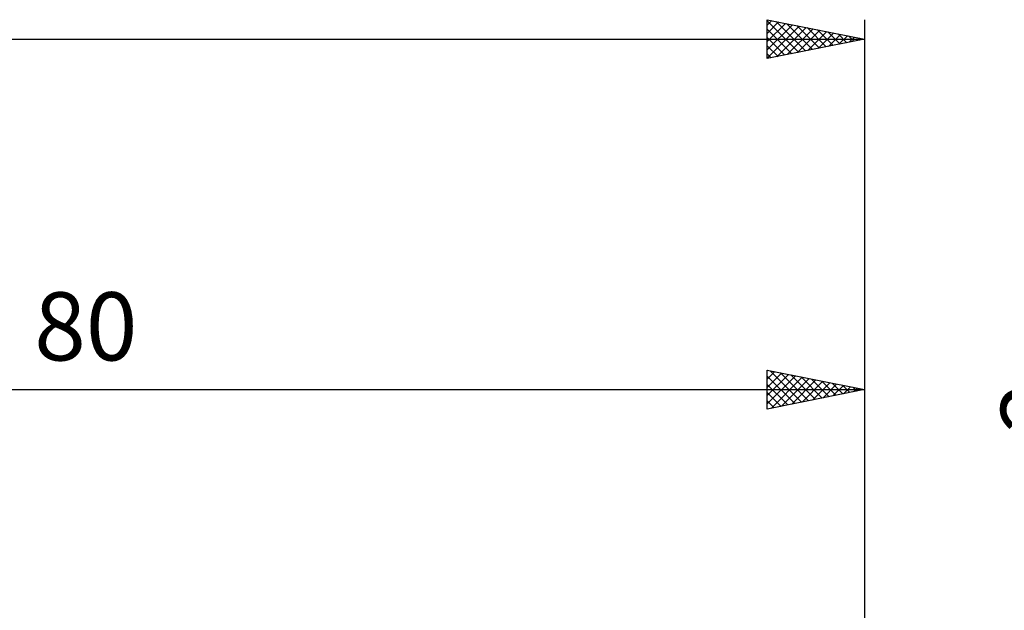
# Model space of a CAD drawing. Units: millimetres. Extents: x -27 to 136, y -34 to 36.
# Drawn here: x 57 to 107, y 2 to 32 of the extents above; entities that cross this region are included whole.
import ezdxf
from ezdxf.enums import TextEntityAlignment as Align

# ---------------------------------------------------------------- set-up
doc = ezdxf.new("R2010")
doc.units = ezdxf.units.MM
doc.header["$LTSCALE"] = 4.2
doc.layers.add('2', color=7, linetype='CONTINUOUS')
doc.layers.add('SK2', color=7, linetype='CONTINUOUS')
doc.styles.get("Standard").update_dxf_attribs({"font": 'Monospac821 BT'})

msp = doc.modelspace()

# ---------------------------------------------------------------- linework, layer by layer
at = {"layer": '2', "color": 7, "linetype": 'CONTINUOUS', "lineweight": 25}
for p, q in [((95, 12.4), (95, 14.4)), ((95, 14.4), (100, 13.4)), ((95, 14.366), (95.028, 14.394)), ((95, 13.942), (95.382, 14.324)), ((95, 13.517), (95.736, 14.253)), ((95, 13.093), (96.089, 14.182)), ((95.15, 14.37), (96.766, 12.753)), ((95.68, 14.264), (97.12, 12.824)), ((100, 14.4), (100, 1)), ((95, 12.669), (96.443, 14.111)), ((95, 14.095), (96.413, 12.683)), ((95, 13.671), (96.059, 12.612)), ((95.194, 12.439), (96.796, 14.041)), ((95.725, 12.545), (97.15, 13.97)), ((96.21, 14.158), (97.474, 12.895)), ((96.255, 12.651), (97.503, 13.899)), ((96.741, 14.052), (97.827, 12.965)), ((96.785, 12.757), (97.857, 13.829)), ((97.271, 13.946), (98.181, 13.036)), ((97.316, 12.863), (98.21, 13.758)), ((97.801, 13.84), (98.534, 13.107)), ((97.846, 12.969), (98.564, 13.687)), ((98.332, 13.734), (98.888, 13.178)), ((20, 13.4), (100, 13.4)), ((100, 13.4), (95, 12.4)), ((95, 13.247), (95.706, 12.541)), ((98.376, 13.075), (98.917, 13.617)), ((98.862, 13.628), (99.241, 13.248)), ((98.907, 13.181), (99.271, 13.546)), ((99.392, 13.522), (99.595, 13.319)), ((99.437, 13.287), (99.625, 13.475)), ((99.923, 13.415), (99.948, 13.39)), ((99.967, 13.393), (99.978, 13.404)), ((95, 12.823), (95.352, 12.47))]:
    msp.add_line(p, q, dxfattribs=at)
at = {"layer": 'SK2', "color": 7, "linetype": 'CONTINUOUS', "lineweight": 25}
for p, q in [((95, 30.4), (95, 32.4)), ((95, 32.4), (100, 31.4)), ((100, 32.4), (100, 1.4)), ((95, 32.123), (95.231, 32.354)), ((95, 32.339), (96.616, 30.723)), ((95, 31.698), (95.585, 32.283)), ((95, 31.274), (95.938, 32.212)), ((95, 30.85), (96.292, 32.142)), ((95, 30.426), (96.645, 32.071)), ((95, 31.915), (96.262, 30.652)), ((95.454, 32.309), (96.969, 30.794)), ((95.498, 30.5), (96.999, 32)), ((95.984, 32.203), (97.323, 30.865)), ((96.029, 30.606), (97.353, 31.929)), ((96.515, 32.097), (97.676, 30.935)), ((97.045, 31.991), (98.03, 31.006)), ((97.575, 31.885), (98.383, 31.077)), ((0, 31.4), (100, 31.4)), ((95, 31.49), (95.909, 30.582)), ((100, 31.4), (95, 30.4)), ((96.559, 30.712), (97.706, 31.859)), ((97.089, 30.818), (98.06, 31.788)), ((97.62, 30.924), (98.413, 31.717)), ((98.105, 31.779), (98.737, 31.147)), ((98.15, 31.03), (98.767, 31.647)), ((98.636, 31.673), (99.091, 31.218)), ((98.68, 31.136), (99.12, 31.576)), ((99.166, 31.567), (99.444, 31.289)), ((99.211, 31.242), (99.474, 31.505)), ((99.696, 31.461), (99.798, 31.36)), ((99.741, 31.348), (99.827, 31.435)), ((95, 31.066), (95.555, 30.511)), ((95, 30.642), (95.201, 30.44))]:
    msp.add_line(p, q, dxfattribs=at)

# ---------------------------------------------------------------- texts
at = {"layer": '2', "color": 7, "linetype": 'CONTINUOUS', "lineweight": 25}
msp.add_text('80', height=3.5, dxfattribs=at).set_placement((60, 14.9), align=Align.CENTER)
msp.add_text('2', height=3.5, rotation=90, dxfattribs=at).set_placement((110.5, 12.512), align=Align.CENTER)

doc.saveas('drawing.dxf')
